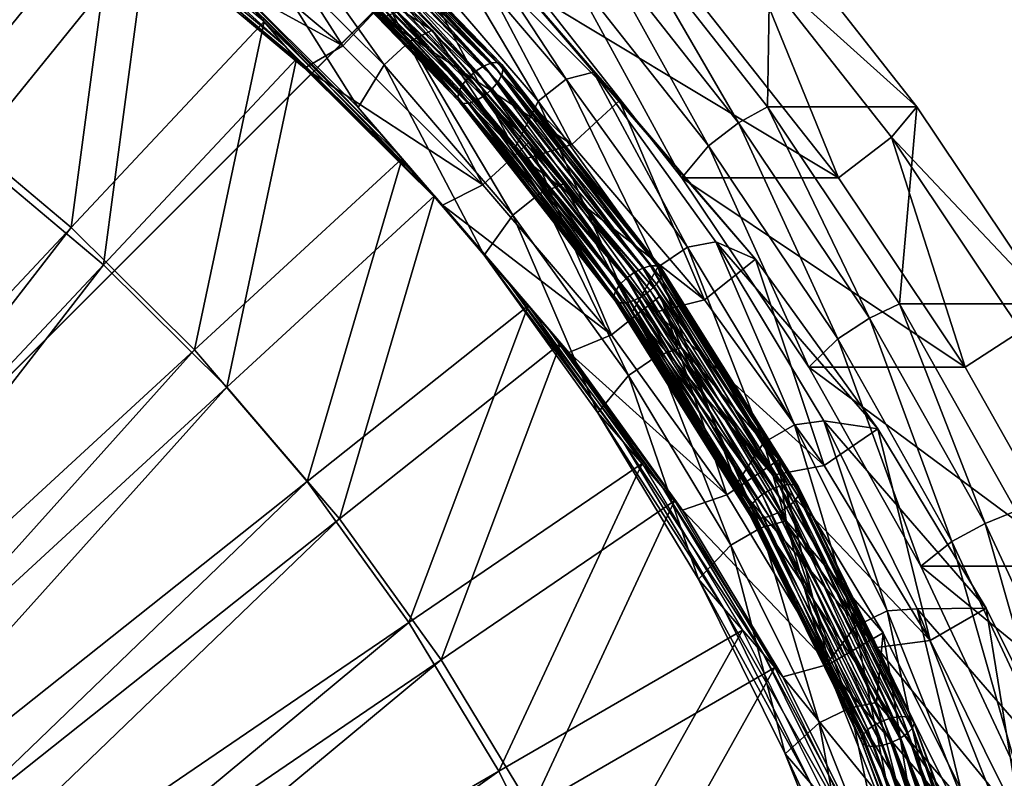
# Model space of a CAD drawing. Extents: x -0.98 to 0.98, y -0.98 to 0.98.
# Drawn here: x 0.31 to 0.51, y 0.23 to 0.38 of the extents above; entities that cross this region are included whole.
import ezdxf

# ---------------------------------------------------------------- set-up
doc = ezdxf.new("R2010")
doc.units = 0
doc.header["$MEASUREMENT"] = 0
doc.layers.get('0').update_dxf_attribs({"linetype": 'CONTINUOUS'})

msp = doc.modelspace()

# ---------------------------------------------------------------- linework, layer by layer
for points in [[(0.80805, 0.80805, 0.29904), (-0.80805, 0.80805, 0.29904), (-0.80805, -0.80805, 0.29904)], [(0.80805, 0.80805, 0.29904), (-0.80805, -0.80805, 0.29904), (0.80805, -0.80805, 0.29904)], [(0.77991, 0.77991, 0.24745), (0.77991, -0.77991, 0.24745), (-0.77991, -0.77991, 0.24745)], [(0.77991, 0.77991, 0.24745), (-0.77991, -0.77991, 0.24745), (-0.77991, 0.77991, 0.24745)], [(0.29947, 0.42662, -0.93837), (0.3308, 0.40439, -0.95156), (0.29588, 0.36117, -0.95503)], [(0.30584, 0.41926, -0.91081), (0.33717, 0.39703, -0.924), (0.30225, 0.35381, -0.92747)], [(0.41153, 0.35255, -0.93147), (0.38338, 0.38046, -0.9175), (0.3556, 0.41256, -1.03765)], [(0.41153, 0.35255, -0.93147), (0.3556, 0.41256, -1.03765), (0.38375, 0.38465, -1.05162)], [(0.35357, 0.40964, -0.9088), (0.34582, 0.40004, -0.90957), (0.37566, 0.37496, -0.92317)], [(0.35357, 0.40964, -0.9088), (0.37566, 0.37496, -0.92317), (0.38411, 0.38397, -0.92272)], [(0.36428, 0.37494, -0.94709), (0.33493, 0.39962, -0.93371), (0.32712, 0.40864, -0.96745)], [(0.36428, 0.37494, -0.94709), (0.32712, 0.40864, -0.96745), (0.35648, 0.38396, -0.98084)], [(0.40356, 0.371, -1.03495), (0.36833, 0.40744, -1.01707), (0.36971, 0.4081, -1.01549)], [(0.40503, 0.37156, -1.03342), (0.36971, 0.4081, -1.01549), (0.37085, 0.40825, -1.0134)], [(0.40356, 0.371, -1.03495), (0.36971, 0.4081, -1.01549), (0.40503, 0.37156, -1.03342)], [(0.40503, 0.37156, -1.03342), (0.37085, 0.40825, -1.0134), (0.40623, 0.37165, -1.03137)], [(0.40623, 0.37165, -1.03137), (0.37085, 0.40825, -1.0134), (0.37162, 0.40787, -1.01106)], [(0.40702, 0.37124, -1.02903), (0.37162, 0.40787, -1.01106), (0.37193, 0.407, -1.00873)], [(0.40623, 0.37165, -1.03137), (0.37162, 0.40787, -1.01106), (0.40702, 0.37124, -1.02903)], [(0.36498, 0.40607, -1.00544), (0.38885, 0.3758, -1.02343), (0.3608, 0.40361, -1.00951)], [(0.38411, 0.38397, -0.92272), (0.39328, 0.37801, -1.01948), (0.36498, 0.40607, -1.00544)], [(0.36498, 0.40607, -1.00544), (0.39328, 0.37801, -1.01948), (0.38885, 0.3758, -1.02343)], [(0.40054, 0.36876, -1.03576), (0.36556, 0.40495, -1.018), (0.36689, 0.40635, -1.01794)], [(0.402, 0.37003, -1.03576), (0.36689, 0.40635, -1.01794), (0.36833, 0.40744, -1.01707)], [(0.40054, 0.36876, -1.03576), (0.36689, 0.40635, -1.01794), (0.402, 0.37003, -1.03576)], [(0.402, 0.37003, -1.03576), (0.36833, 0.40744, -1.01707), (0.40356, 0.371, -1.03495)], [(0.40706, 0.36922, -1.02464), (0.37174, 0.40576, -1.00671), (0.37107, 0.40428, -1.00523)], [(0.40731, 0.3704, -1.02669), (0.37193, 0.407, -1.00873), (0.37174, 0.40576, -1.00671)], [(0.40731, 0.3704, -1.02669), (0.37174, 0.40576, -1.00671), (0.40706, 0.36922, -1.02464)], [(0.40702, 0.37124, -1.02903), (0.37193, 0.407, -1.00873), (0.40731, 0.3704, -1.02669)], [(0.3308, 0.40439, -0.95156), (0.32211, 0.33912, -0.96699), (0.29588, 0.36117, -0.95503)], [(0.3308, 0.40439, -0.95156), (0.36016, 0.37971, -0.96494), (0.32211, 0.33912, -0.96699)], [(0.39936, 0.36735, -1.03495), (0.36449, 0.40342, -1.01725), (0.36556, 0.40495, -1.018)], [(0.39936, 0.36735, -1.03495), (0.36556, 0.40495, -1.018), (0.40054, 0.36876, -1.03576)], [(0.40629, 0.36784, -1.02312), (0.37107, 0.40428, -1.00523), (0.37, 0.40275, -1.00448)], [(0.40706, 0.36922, -1.02464), (0.37107, 0.40428, -1.00523), (0.40629, 0.36784, -1.02312)], [(0.3608, 0.40361, -1.00951), (0.38384, 0.37119, -1.0235), (0.35615, 0.39865, -1.00976)], [(0.3608, 0.40361, -1.00951), (0.38885, 0.3758, -1.02343), (0.38384, 0.37119, -1.0235)], [(0.39835, 0.36479, -1.03138), (0.36364, 0.4007, -1.01376), (0.36383, 0.40195, -1.01578)], [(0.3986, 0.36597, -1.03343), (0.36383, 0.40195, -1.01578), (0.36449, 0.40342, -1.01725)], [(0.39835, 0.36479, -1.03138), (0.36383, 0.40195, -1.01578), (0.3986, 0.36597, -1.03343)], [(0.3986, 0.36597, -1.03343), (0.36449, 0.40342, -1.01725), (0.39936, 0.36735, -1.03495)], [(0.40511, 0.36643, -1.02231), (0.37, 0.40275, -1.00448), (0.36867, 0.40136, -1.00455)], [(0.40629, 0.36784, -1.02312), (0.37, 0.40275, -1.00448), (0.40511, 0.36643, -1.02231)], [(0.33876, 0.39519, -0.91714), (0.37566, 0.37496, -0.92317), (0.34582, 0.40004, -0.90957)], [(0.39863, 0.36394, -1.02904), (0.36394, 0.39983, -1.01143), (0.36364, 0.4007, -1.01376)], [(0.39863, 0.36394, -1.02904), (0.36364, 0.4007, -1.01376), (0.39835, 0.36479, -1.03138)], [(0.4021, 0.36419, -1.02312), (0.36723, 0.40026, -1.00542), (0.36586, 0.3996, -1.007)], [(0.40366, 0.36516, -1.02231), (0.36867, 0.40136, -1.00455), (0.36723, 0.40026, -1.00542)], [(0.40366, 0.36516, -1.02231), (0.36723, 0.40026, -1.00542), (0.4021, 0.36419, -1.02312)], [(0.40511, 0.36643, -1.02231), (0.36867, 0.40136, -1.00455), (0.40366, 0.36516, -1.02231)], [(0.3983, 0.40106, -1.05763), (0.41969, 0.36838, -1.07862), (0.39314, 0.39943, -1.06419)], [(0.43024, 0.36415, -0.91949), (0.42508, 0.36973, -1.0722), (0.3983, 0.40106, -1.05763)], [(0.40096, 0.39318, -0.90496), (0.43024, 0.36415, -0.91949), (0.3983, 0.40106, -1.05763)], [(0.3983, 0.40106, -1.05763), (0.42508, 0.36973, -1.0722), (0.41969, 0.36838, -1.07862)], [(0.36811, 0.37052, -0.93052), (0.33876, 0.39519, -0.91714), (0.33493, 0.39962, -0.93371)], [(0.36811, 0.37052, -0.93052), (0.33493, 0.39962, -0.93371), (0.36428, 0.37494, -0.94709)], [(0.35615, 0.39865, -1.00976), (0.37868, 0.36276, -1.01596), (0.35148, 0.38974, -1.00247)], [(0.35615, 0.39865, -1.00976), (0.38384, 0.37119, -1.0235), (0.37868, 0.36276, -1.01596)], [(0.39943, 0.36354, -1.0267), (0.36472, 0.39945, -1.00908), (0.36394, 0.39983, -1.01143)], [(0.39943, 0.36354, -1.0267), (0.36394, 0.39983, -1.01143), (0.39863, 0.36394, -1.02904)], [(0.40063, 0.36362, -1.02465), (0.36586, 0.3996, -1.007), (0.36472, 0.39945, -1.00908)], [(0.40063, 0.36362, -1.02465), (0.36472, 0.39945, -1.00908), (0.39943, 0.36354, -1.0267)], [(0.4021, 0.36419, -1.02312), (0.36586, 0.3996, -1.007), (0.40063, 0.36362, -1.02465)], [(0.39314, 0.39943, -1.06419), (0.41418, 0.364, -1.07852), (0.38796, 0.39466, -1.06427)], [(0.39314, 0.39943, -1.06419), (0.41969, 0.36838, -1.07862), (0.41418, 0.364, -1.07852)], [(0.43055, 0.39962, -1.16692), (0.45372, 0.35974, -1.17924), (0.4251, 0.3961, -1.17284)], [(0.45999, 0.39962, -1.03512), (0.45943, 0.36293, -1.17337), (0.43055, 0.39962, -1.16692)], [(0.43055, 0.39962, -1.16692), (0.45943, 0.36293, -1.17337), (0.45372, 0.35974, -1.17924)], [(0.45545, 0.39301, -1.02069), (0.48887, 0.36293, -1.04158), (0.45999, 0.39962, -1.03512)], [(0.45999, 0.39962, -1.03512), (0.48887, 0.36293, -1.04158), (0.45943, 0.36293, -1.17337)], [(0.33717, 0.39703, -0.924), (0.32849, 0.33176, -0.93943), (0.30225, 0.35381, -0.92747)], [(0.33717, 0.39703, -0.924), (0.36653, 0.37235, -0.93738), (0.32849, 0.33176, -0.93943)], [(0.4251, 0.3961, -1.17284), (0.44777, 0.3552, -1.17791), (0.41951, 0.3911, -1.1716)], [(0.4251, 0.3961, -1.17284), (0.45372, 0.35974, -1.17924), (0.44777, 0.3552, -1.17791)], [(0.33876, 0.39519, -0.91714), (0.36811, 0.37052, -0.93052), (0.37566, 0.37496, -0.92317)], [(0.38796, 0.39466, -1.06427), (0.4095, 0.35453, -1.06562), (0.38375, 0.38465, -1.05162)], [(0.38796, 0.39466, -1.06427), (0.41418, 0.364, -1.07852), (0.4095, 0.35453, -1.06562)], [(0.40096, 0.39318, -0.90496), (0.39223, 0.38386, -0.90543), (0.42084, 0.35549, -0.91963)], [(0.40096, 0.39318, -0.90496), (0.42084, 0.35549, -0.91963), (0.43024, 0.36415, -0.91949)], [(0.45545, 0.39301, -1.02069), (0.4456, 0.3842, -1.01849), (0.47337, 0.34893, -1.02469)], [(0.45545, 0.39301, -1.02069), (0.47337, 0.34893, -1.02469), (0.48385, 0.35693, -1.02704)], [(0.45545, 0.39301, -1.02069), (0.48385, 0.35693, -1.02704), (0.48887, 0.36293, -1.04158)], [(0.41951, 0.3911, -1.1716), (0.44253, 0.34893, -1.16272), (0.41477, 0.3842, -1.15652)], [(0.41951, 0.3911, -1.1716), (0.44777, 0.3552, -1.17791), (0.44253, 0.34893, -1.16272)], [(0.38368, 0.35698, -0.99433), (0.35648, 0.38396, -0.98084), (0.35148, 0.38974, -1.00247)], [(0.38368, 0.35698, -0.99433), (0.35148, 0.38974, -1.00247), (0.37868, 0.36276, -1.01596)], [(0.43728, 0.32243, -0.94547), (0.41153, 0.35255, -0.93147), (0.38375, 0.38465, -1.05162)], [(0.43728, 0.32243, -0.94547), (0.38375, 0.38465, -1.05162), (0.4095, 0.35453, -1.06562)], [(0.39149, 0.34797, -0.96059), (0.36428, 0.37494, -0.94709), (0.35648, 0.38396, -0.98084)], [(0.39149, 0.34797, -0.96059), (0.35648, 0.38396, -0.98084), (0.38368, 0.35698, -0.99433)], [(0.38411, 0.38397, -0.92272), (0.37566, 0.37496, -0.92317), (0.40332, 0.34754, -0.93689)], [(0.38338, 0.38046, -0.9175), (0.42084, 0.35549, -0.91963), (0.39223, 0.38386, -0.90543)], [(0.38411, 0.38397, -0.92272), (0.4124, 0.35591, -0.93676), (0.39328, 0.37801, -1.01948)], [(0.38411, 0.38397, -0.92272), (0.40332, 0.34754, -0.93689), (0.4124, 0.35591, -0.93676)], [(0.47337, 0.34893, -1.02469), (0.4456, 0.3842, -1.01849), (0.41477, 0.3842, -1.15652)], [(0.47337, 0.34893, -1.02469), (0.41477, 0.3842, -1.15652), (0.44253, 0.34893, -1.16272)], [(0.38338, 0.38046, -0.9175), (0.41153, 0.35255, -0.93147), (0.42084, 0.35549, -0.91963)], [(0.36016, 0.37971, -0.96494), (0.34642, 0.31501, -0.97905), (0.32211, 0.33912, -0.96699)], [(0.36016, 0.37971, -0.96494), (0.38736, 0.35274, -0.97844), (0.34642, 0.31501, -0.97905)], [(0.39328, 0.37801, -1.01948), (0.4145, 0.34579, -1.03738), (0.38885, 0.3758, -1.02343)], [(0.4124, 0.35591, -0.93676), (0.41916, 0.34773, -1.03356), (0.39328, 0.37801, -1.01948)], [(0.39328, 0.37801, -1.01948), (0.41916, 0.34773, -1.03356), (0.4145, 0.34579, -1.03738)], [(0.39532, 0.34354, -0.94402), (0.36811, 0.37052, -0.93052), (0.36428, 0.37494, -0.94709)], [(0.39532, 0.34354, -0.94402), (0.36428, 0.37494, -0.94709), (0.39149, 0.34797, -0.96059)], [(0.36811, 0.37052, -0.93052), (0.40332, 0.34754, -0.93689), (0.37566, 0.37496, -0.92317)], [(0.38885, 0.3758, -1.02343), (0.40918, 0.34155, -1.03728), (0.38384, 0.37119, -1.0235)], [(0.38885, 0.3758, -1.02343), (0.4145, 0.34579, -1.03738), (0.40918, 0.34155, -1.03728)], [(0.36653, 0.37235, -0.93738), (0.3528, 0.30765, -0.95149), (0.32849, 0.33176, -0.93943)], [(0.36653, 0.37235, -0.93738), (0.39373, 0.34537, -0.95088), (0.3528, 0.30765, -0.95149)], [(0.38384, 0.37119, -1.0235), (0.40357, 0.33365, -1.0295), (0.37868, 0.36276, -1.01596)], [(0.38384, 0.37119, -1.0235), (0.40918, 0.34155, -1.03728), (0.40357, 0.33365, -1.0295)], [(0.43314, 0.33025, -1.05359), (0.402, 0.37003, -1.03576), (0.40356, 0.371, -1.03495)], [(0.4348, 0.33109, -1.05283), (0.40356, 0.371, -1.03495), (0.40503, 0.37156, -1.03342)], [(0.43314, 0.33025, -1.05359), (0.40356, 0.371, -1.03495), (0.4348, 0.33109, -1.05283)], [(0.43636, 0.33155, -1.05136), (0.40503, 0.37156, -1.03342), (0.40623, 0.37165, -1.03137)], [(0.4348, 0.33109, -1.05283), (0.40503, 0.37156, -1.03342), (0.43636, 0.33155, -1.05136)], [(0.43636, 0.33155, -1.05136), (0.40623, 0.37165, -1.03137), (0.43762, 0.33156, -1.04933)], [(0.43762, 0.33156, -1.04933), (0.40623, 0.37165, -1.03137), (0.40702, 0.37124, -1.02903)], [(0.43843, 0.33114, -1.04701), (0.40702, 0.37124, -1.02903), (0.40731, 0.3704, -1.02669)], [(0.43762, 0.33156, -1.04933), (0.40702, 0.37124, -1.02903), (0.43843, 0.33114, -1.04701)], [(0.36811, 0.37052, -0.93052), (0.39532, 0.34354, -0.94402), (0.40332, 0.34754, -0.93689)], [(0.43158, 0.32913, -1.05353), (0.40054, 0.36876, -1.03576), (0.402, 0.37003, -1.03576)], [(0.43158, 0.32913, -1.05353), (0.402, 0.37003, -1.03576), (0.43314, 0.33025, -1.05359)], [(0.43839, 0.3292, -1.04257), (0.40706, 0.36922, -1.02464), (0.40629, 0.36784, -1.02312)], [(0.4387, 0.33032, -1.04466), (0.40731, 0.3704, -1.02669), (0.40706, 0.36922, -1.02464)], [(0.4387, 0.33032, -1.04466), (0.40706, 0.36922, -1.02464), (0.43839, 0.3292, -1.04257)], [(0.43843, 0.33114, -1.04701), (0.40731, 0.3704, -1.02669), (0.4387, 0.33032, -1.04466)], [(0.42508, 0.36973, -1.0722), (0.44361, 0.33524, -1.09301), (0.41969, 0.36838, -1.07862)], [(0.45702, 0.33283, -0.93405), (0.44921, 0.3363, -1.08671), (0.42508, 0.36973, -1.0722)], [(0.43024, 0.36415, -0.91949), (0.45702, 0.33283, -0.93405), (0.42508, 0.36973, -1.0722)], [(0.42508, 0.36973, -1.0722), (0.44921, 0.3363, -1.08671), (0.44361, 0.33524, -1.09301)], [(0.42944, 0.32658, -1.05109), (0.3986, 0.36597, -1.03343), (0.39936, 0.36735, -1.03495)], [(0.43029, 0.32785, -1.05266), (0.39936, 0.36735, -1.03495), (0.40054, 0.36876, -1.03576)], [(0.42944, 0.32658, -1.05109), (0.39936, 0.36735, -1.03495), (0.43029, 0.32785, -1.05266)], [(0.43029, 0.32785, -1.05266), (0.40054, 0.36876, -1.03576), (0.43158, 0.32913, -1.05353)], [(0.43754, 0.32793, -1.041), (0.40629, 0.36784, -1.02312), (0.40511, 0.36643, -1.02231)], [(0.43839, 0.3292, -1.04257), (0.40629, 0.36784, -1.02312), (0.43754, 0.32793, -1.041)], [(0.41969, 0.36838, -1.07862), (0.43779, 0.33128, -1.09272), (0.41418, 0.364, -1.07852)], [(0.41969, 0.36838, -1.07862), (0.44361, 0.33524, -1.09301), (0.43779, 0.33128, -1.09272)], [(0.42914, 0.32547, -1.049), (0.39835, 0.36479, -1.03138), (0.3986, 0.36597, -1.03343)], [(0.42914, 0.32547, -1.049), (0.3986, 0.36597, -1.03343), (0.42944, 0.32658, -1.05109)], [(0.43469, 0.32553, -1.04007), (0.40366, 0.36516, -1.02231), (0.4021, 0.36419, -1.02312)], [(0.43626, 0.32666, -1.04013), (0.40511, 0.36643, -1.02231), (0.40366, 0.36516, -1.02231)], [(0.43626, 0.32666, -1.04013), (0.40366, 0.36516, -1.02231), (0.43469, 0.32553, -1.04007)], [(0.43754, 0.32793, -1.041), (0.40511, 0.36643, -1.02231), (0.43626, 0.32666, -1.04013)], [(0.4294, 0.32465, -1.04665), (0.39863, 0.36394, -1.02904), (0.39835, 0.36479, -1.03138)], [(0.4294, 0.32465, -1.04665), (0.39835, 0.36479, -1.03138), (0.42914, 0.32547, -1.049)], [(0.43022, 0.32422, -1.04433), (0.39943, 0.36354, -1.0267), (0.39863, 0.36394, -1.02904)], [(0.43022, 0.32422, -1.04433), (0.39863, 0.36394, -1.02904), (0.4294, 0.32465, -1.04665)], [(0.43148, 0.32423, -1.0423), (0.40063, 0.36362, -1.02465), (0.39943, 0.36354, -1.0267)], [(0.43148, 0.32423, -1.0423), (0.39943, 0.36354, -1.0267), (0.43022, 0.32422, -1.04433)], [(0.43303, 0.32469, -1.04083), (0.4021, 0.36419, -1.02312), (0.40063, 0.36362, -1.02465)], [(0.43303, 0.32469, -1.04083), (0.40063, 0.36362, -1.02465), (0.43148, 0.32423, -1.0423)], [(0.43469, 0.32553, -1.04007), (0.4021, 0.36419, -1.02312), (0.43303, 0.32469, -1.04083)], [(0.41418, 0.364, -1.07852), (0.4327, 0.32238, -1.07957), (0.4095, 0.35453, -1.06562)], [(0.41418, 0.364, -1.07852), (0.43779, 0.33128, -1.09272), (0.4327, 0.32238, -1.07957)], [(0.43024, 0.36415, -0.91949), (0.42084, 0.35549, -0.91963), (0.44701, 0.32487, -0.93386)], [(0.43024, 0.36415, -0.91949), (0.44701, 0.32487, -0.93386), (0.45702, 0.33283, -0.93405)], [(0.29588, 0.36117, -0.95503), (0.32211, 0.33912, -0.96699), (0.18333, 0.19104, -0.97446)], [(0.40857, 0.32787, -1.00786), (0.38368, 0.35698, -0.99433), (0.37868, 0.36276, -1.01596)], [(0.40857, 0.32787, -1.00786), (0.37868, 0.36276, -1.01596), (0.40357, 0.33365, -1.0295)], [(0.45943, 0.36293, -1.17337), (0.47951, 0.32121, -1.185), (0.45372, 0.35974, -1.17924)], [(0.48887, 0.36293, -1.04158), (0.48545, 0.32406, -1.17918), (0.45943, 0.36293, -1.17337)], [(0.45943, 0.36293, -1.17337), (0.48545, 0.32406, -1.17918), (0.47951, 0.32121, -1.185)], [(0.48385, 0.35693, -1.02704), (0.51489, 0.32406, -1.04739), (0.48887, 0.36293, -1.04158)], [(0.48887, 0.36293, -1.04158), (0.51489, 0.32406, -1.04739), (0.48545, 0.32406, -1.17918)], [(0.45372, 0.35974, -1.17924), (0.47324, 0.31716, -1.1836), (0.44777, 0.3552, -1.17791)], [(0.45372, 0.35974, -1.17924), (0.47951, 0.32121, -1.185), (0.47324, 0.31716, -1.1836)], [(0.41637, 0.31886, -0.97412), (0.39149, 0.34797, -0.96059), (0.38368, 0.35698, -0.99433)], [(0.41637, 0.31886, -0.97412), (0.38368, 0.35698, -0.99433), (0.40857, 0.32787, -1.00786)], [(0.4124, 0.35591, -0.93676), (0.40332, 0.34754, -0.93689), (0.42862, 0.31794, -0.95065)], [(0.41153, 0.35255, -0.93147), (0.44701, 0.32487, -0.93386), (0.42084, 0.35549, -0.91963)], [(0.4124, 0.35591, -0.93676), (0.43829, 0.32563, -0.95083), (0.41916, 0.34773, -1.03356)], [(0.4124, 0.35591, -0.93676), (0.42862, 0.31794, -0.95065), (0.43829, 0.32563, -0.95083)], [(0.48385, 0.35693, -1.02704), (0.47337, 0.34893, -1.02469), (0.49838, 0.31156, -1.03028)], [(0.48385, 0.35693, -1.02704), (0.49838, 0.31156, -1.03028), (0.50944, 0.3187, -1.03275)], [(0.48385, 0.35693, -1.02704), (0.50944, 0.3187, -1.03275), (0.51489, 0.32406, -1.04739)], [(0.30225, 0.35381, -0.92747), (0.32849, 0.33176, -0.93943), (0.1897, 0.18368, -0.9469)], [(0.46048, 0.29028, -0.95942), (0.43728, 0.32243, -0.94547), (0.4095, 0.35453, -1.06562)], [(0.46048, 0.29028, -0.95942), (0.4095, 0.35453, -1.06562), (0.4327, 0.32238, -1.07957)], [(0.44777, 0.3552, -1.17791), (0.46754, 0.31156, -1.16831), (0.44253, 0.34893, -1.16272)], [(0.44777, 0.3552, -1.17791), (0.47324, 0.31716, -1.1836), (0.46754, 0.31156, -1.16831)], [(0.38736, 0.35274, -0.97844), (0.36867, 0.289, -0.99114), (0.34642, 0.31501, -0.97905)], [(0.38736, 0.35274, -0.97844), (0.41225, 0.32363, -0.99197), (0.36867, 0.289, -0.99114)], [(0.41153, 0.35255, -0.93147), (0.43728, 0.32243, -0.94547), (0.44701, 0.32487, -0.93386)], [(0.42021, 0.31443, -0.95755), (0.39532, 0.34354, -0.94402), (0.39149, 0.34797, -0.96059)], [(0.42021, 0.31443, -0.95755), (0.39149, 0.34797, -0.96059), (0.41637, 0.31886, -0.97412)], [(0.39532, 0.34354, -0.94402), (0.42862, 0.31794, -0.95065), (0.40332, 0.34754, -0.93689)], [(0.41916, 0.34773, -1.03356), (0.43762, 0.31376, -1.05128), (0.4145, 0.34579, -1.03738)], [(0.43829, 0.32563, -0.95083), (0.44248, 0.31542, -1.04758), (0.41916, 0.34773, -1.03356)], [(0.41916, 0.34773, -1.03356), (0.44248, 0.31542, -1.04758), (0.43762, 0.31376, -1.05128)], [(0.49838, 0.31156, -1.03028), (0.47337, 0.34893, -1.02469), (0.44253, 0.34893, -1.16272)], [(0.49838, 0.31156, -1.03028), (0.44253, 0.34893, -1.16272), (0.46754, 0.31156, -1.16831)], [(0.4145, 0.34579, -1.03738), (0.432, 0.30993, -1.051), (0.40918, 0.34155, -1.03728)], [(0.4145, 0.34579, -1.03738), (0.43762, 0.31376, -1.05128), (0.432, 0.30993, -1.051)], [(0.39373, 0.34537, -0.95088), (0.37504, 0.28163, -0.96358), (0.3528, 0.30765, -0.95149)], [(0.39373, 0.34537, -0.95088), (0.41862, 0.31626, -0.96441), (0.37504, 0.28163, -0.96358)], [(0.39532, 0.34354, -0.94402), (0.42021, 0.31443, -0.95755), (0.42862, 0.31794, -0.95065)], [(0.40918, 0.34155, -1.03728), (0.42599, 0.30258, -1.04298), (0.40357, 0.33365, -1.0295)], [(0.40918, 0.34155, -1.03728), (0.432, 0.30993, -1.051), (0.42599, 0.30258, -1.04298)], [(0.32211, 0.33912, -0.96699), (0.19709, 0.17739, -0.98129), (0.18333, 0.19104, -0.97446)], [(0.32211, 0.33912, -0.96699), (0.34642, 0.31501, -0.97905), (0.19709, 0.17739, -0.98129)], [(0.44921, 0.3363, -1.08671), (0.46475, 0.30021, -1.10726), (0.44361, 0.33524, -1.09301)], [(0.45702, 0.33283, -0.93405), (0.48115, 0.29939, -0.94856), (0.44921, 0.3363, -1.08671)], [(0.48115, 0.29939, -0.94856), (0.47054, 0.30095, -1.10108), (0.44921, 0.3363, -1.08671)], [(0.44921, 0.3363, -1.08671), (0.47054, 0.30095, -1.10108), (0.46475, 0.30021, -1.10726)], [(0.44361, 0.33524, -1.09301), (0.45867, 0.29668, -1.10679), (0.43779, 0.33128, -1.09272)], [(0.44361, 0.33524, -1.09301), (0.46475, 0.30021, -1.10726), (0.45867, 0.29668, -1.10679)], [(0.43099, 0.2968, -1.02135), (0.40857, 0.32787, -1.00786), (0.40357, 0.33365, -1.0295)], [(0.43099, 0.2968, -1.02135), (0.40357, 0.33365, -1.0295), (0.42599, 0.30258, -1.04298)], [(0.45702, 0.33283, -0.93405), (0.44701, 0.32487, -0.93386), (0.4706, 0.29219, -0.94804)], [(0.45702, 0.33283, -0.93405), (0.4706, 0.29219, -0.94804), (0.48115, 0.29939, -0.94856)], [(0.32849, 0.33176, -0.93943), (0.20347, 0.17003, -0.95373), (0.1897, 0.18368, -0.9469)], [(0.32849, 0.33176, -0.93943), (0.3528, 0.30765, -0.95149), (0.20347, 0.17003, -0.95373)], [(0.45836, 0.28644, -1.07112), (0.43158, 0.32913, -1.05353), (0.43314, 0.33025, -1.05359)], [(0.43779, 0.33128, -1.09272), (0.4532, 0.2884, -1.09339), (0.4327, 0.32238, -1.07957)], [(0.46002, 0.28741, -1.07125), (0.43314, 0.33025, -1.05359), (0.4348, 0.33109, -1.05283)], [(0.45836, 0.28644, -1.07112), (0.43314, 0.33025, -1.05359), (0.46002, 0.28741, -1.07125)], [(0.46177, 0.28811, -1.07055), (0.4348, 0.33109, -1.05283), (0.43636, 0.33155, -1.05136)], [(0.46002, 0.28741, -1.07125), (0.4348, 0.33109, -1.05283), (0.46177, 0.28811, -1.07055)], [(0.4634, 0.28845, -1.06912), (0.43636, 0.33155, -1.05136), (0.43762, 0.33156, -1.04933)], [(0.46177, 0.28811, -1.07055), (0.43636, 0.33155, -1.05136), (0.4634, 0.28845, -1.06912)], [(0.4634, 0.28845, -1.06912), (0.43762, 0.33156, -1.04933), (0.4647, 0.28839, -1.06713)], [(0.4647, 0.28839, -1.06713), (0.43762, 0.33156, -1.04933), (0.43843, 0.33114, -1.04701)], [(0.43779, 0.33128, -1.09272), (0.45867, 0.29668, -1.10679), (0.4532, 0.2884, -1.09339)], [(0.46578, 0.28714, -1.06246), (0.4387, 0.33032, -1.04466), (0.43839, 0.3292, -1.04257)], [(0.46553, 0.28794, -1.06482), (0.43843, 0.33114, -1.04701), (0.4387, 0.33032, -1.04466)], [(0.4647, 0.28839, -1.06713), (0.43843, 0.33114, -1.04701), (0.46553, 0.28794, -1.06482)], [(0.46553, 0.28794, -1.06482), (0.4387, 0.33032, -1.04466), (0.46578, 0.28714, -1.06246)], [(0.45698, 0.2853, -1.0702), (0.43029, 0.32785, -1.05266), (0.43158, 0.32913, -1.05353)], [(0.45698, 0.2853, -1.0702), (0.43158, 0.32913, -1.05353), (0.45836, 0.28644, -1.07112)], [(0.46543, 0.28611, -1.06034), (0.43839, 0.3292, -1.04257), (0.43754, 0.32793, -1.041)], [(0.46578, 0.28714, -1.06246), (0.43839, 0.3292, -1.04257), (0.46543, 0.28611, -1.06034)], [(0.4388, 0.28779, -0.9876), (0.41637, 0.31886, -0.97412), (0.40857, 0.32787, -1.00786)], [(0.4388, 0.28779, -0.9876), (0.40857, 0.32787, -1.00786), (0.43099, 0.2968, -1.02135)], [(0.45571, 0.28311, -1.06646), (0.42914, 0.32547, -1.049), (0.42944, 0.32658, -1.05109)], [(0.45606, 0.28415, -1.06858), (0.42944, 0.32658, -1.05109), (0.43029, 0.32785, -1.05266)], [(0.45571, 0.28311, -1.06646), (0.42944, 0.32658, -1.05109), (0.45606, 0.28415, -1.06858)], [(0.45606, 0.28415, -1.06858), (0.43029, 0.32785, -1.05266), (0.45698, 0.2853, -1.0702)], [(0.46313, 0.28382, -1.05779), (0.43626, 0.32666, -1.04013), (0.43469, 0.32553, -1.04007)], [(0.46451, 0.28495, -1.05872), (0.43754, 0.32793, -1.041), (0.43626, 0.32666, -1.04013)], [(0.46451, 0.28495, -1.05872), (0.43626, 0.32666, -1.04013), (0.46313, 0.28382, -1.05779)], [(0.46543, 0.28611, -1.06034), (0.43754, 0.32793, -1.041), (0.46451, 0.28495, -1.05872)], [(0.43829, 0.32563, -0.95083), (0.42862, 0.31794, -0.95065), (0.45141, 0.28636, -0.96436)], [(0.45596, 0.28232, -1.0641), (0.4294, 0.32465, -1.04665), (0.42914, 0.32547, -1.049)], [(0.45596, 0.28232, -1.0641), (0.42914, 0.32547, -1.049), (0.45571, 0.28311, -1.06646)], [(0.45679, 0.28186, -1.06179), (0.43022, 0.32422, -1.04433), (0.4294, 0.32465, -1.04665)], [(0.45679, 0.28186, -1.06179), (0.4294, 0.32465, -1.04665), (0.45596, 0.28232, -1.0641)], [(0.45809, 0.2818, -1.0598), (0.43148, 0.32423, -1.0423), (0.43022, 0.32422, -1.04433)], [(0.45809, 0.2818, -1.0598), (0.43022, 0.32422, -1.04433), (0.45679, 0.28186, -1.06179)], [(0.45972, 0.28214, -1.05836), (0.43303, 0.32469, -1.04083), (0.43148, 0.32423, -1.0423)], [(0.45972, 0.28214, -1.05836), (0.43148, 0.32423, -1.0423), (0.45809, 0.2818, -1.0598)], [(0.46147, 0.28284, -1.05767), (0.43469, 0.32553, -1.04007), (0.43303, 0.32469, -1.04083)], [(0.46147, 0.28284, -1.05767), (0.43303, 0.32469, -1.04083), (0.45972, 0.28214, -1.05836)], [(0.46313, 0.28382, -1.05779), (0.43469, 0.32553, -1.04007), (0.46147, 0.28284, -1.05767)], [(0.43728, 0.32243, -0.94547), (0.4706, 0.29219, -0.94804), (0.44701, 0.32487, -0.93386)], [(0.43829, 0.32563, -0.95083), (0.46161, 0.29332, -0.96486), (0.44248, 0.31542, -1.04758)], [(0.43829, 0.32563, -0.95083), (0.45141, 0.28636, -0.96436), (0.46161, 0.29332, -0.96486)], [(0.41225, 0.32363, -0.99197), (0.3887, 0.26123, -1.00319), (0.36867, 0.289, -0.99114)], [(0.41225, 0.32363, -0.99197), (0.43467, 0.29256, -1.00545), (0.3887, 0.26123, -1.00319)], [(0.48099, 0.2563, -0.97324), (0.46048, 0.29028, -0.95942), (0.4327, 0.32238, -1.07957)], [(0.48099, 0.2563, -0.97324), (0.4327, 0.32238, -1.07957), (0.4532, 0.2884, -1.09339)], [(0.43728, 0.32243, -0.94547), (0.46048, 0.29028, -0.95942), (0.4706, 0.29219, -0.94804)], [(0.48545, 0.32406, -1.17918), (0.5023, 0.28075, -1.19009), (0.47951, 0.32121, -1.185)], [(0.51489, 0.32406, -1.04739), (0.50845, 0.28325, -1.18432), (0.48545, 0.32406, -1.17918)], [(0.48545, 0.32406, -1.17918), (0.50845, 0.28325, -1.18432), (0.5023, 0.28075, -1.19009)], [(0.47951, 0.32121, -1.185), (0.49575, 0.27721, -1.18863), (0.47324, 0.31716, -1.1836)], [(0.47951, 0.32121, -1.185), (0.5023, 0.28075, -1.19009), (0.49575, 0.27721, -1.18863)], [(0.44263, 0.28336, -0.97104), (0.42021, 0.31443, -0.95755), (0.41637, 0.31886, -0.97412)], [(0.44263, 0.28336, -0.97104), (0.41637, 0.31886, -0.97412), (0.4388, 0.28779, -0.9876)], [(0.50944, 0.3187, -1.03275), (0.49838, 0.31156, -1.03028), (0.52049, 0.27231, -1.03522)], [(0.42021, 0.31443, -0.95755), (0.45141, 0.28636, -0.96436), (0.42862, 0.31794, -0.95065)], [(0.47324, 0.31716, -1.1836), (0.48966, 0.27231, -1.17325), (0.46754, 0.31156, -1.16831)], [(0.47324, 0.31716, -1.1836), (0.49575, 0.27721, -1.18863), (0.48966, 0.27231, -1.17325)], [(0.34642, 0.31501, -0.97905), (0.20968, 0.16266, -0.98813), (0.19709, 0.17739, -0.98129)], [(0.34642, 0.31501, -0.97905), (0.36867, 0.289, -0.99114), (0.20968, 0.16266, -0.98813)], [(0.41862, 0.31626, -0.96441), (0.39508, 0.25387, -0.97563), (0.37504, 0.28163, -0.96358)], [(0.41862, 0.31626, -0.96441), (0.44104, 0.28519, -0.97789), (0.39508, 0.25387, -0.97563)], [(0.44248, 0.31542, -1.04758), (0.45806, 0.2799, -1.06505), (0.43762, 0.31376, -1.05128)], [(0.46161, 0.29332, -0.96486), (0.4631, 0.28126, -1.06148), (0.44248, 0.31542, -1.04758)], [(0.44248, 0.31542, -1.04758), (0.4631, 0.28126, -1.06148), (0.45806, 0.2799, -1.06505)], [(0.42021, 0.31443, -0.95755), (0.44263, 0.28336, -0.97104), (0.45141, 0.28636, -0.96436)], [(0.43762, 0.31376, -1.05128), (0.45218, 0.27649, -1.0646), (0.432, 0.30993, -1.051)], [(0.43762, 0.31376, -1.05128), (0.45806, 0.2799, -1.06505), (0.45218, 0.27649, -1.0646)], [(0.52049, 0.27231, -1.03522), (0.49838, 0.31156, -1.03028), (0.46754, 0.31156, -1.16831)], [(0.52049, 0.27231, -1.03522), (0.46754, 0.31156, -1.16831), (0.48966, 0.27231, -1.17325)], [(0.432, 0.30993, -1.051), (0.44581, 0.26974, -1.05634), (0.42599, 0.30258, -1.04298)], [(0.432, 0.30993, -1.051), (0.45218, 0.27649, -1.0646), (0.44581, 0.26974, -1.05634)], [(0.3528, 0.30765, -0.95149), (0.21606, 0.1553, -0.96057), (0.20347, 0.17003, -0.95373)], [(0.3528, 0.30765, -0.95149), (0.37504, 0.28163, -0.96358), (0.21606, 0.1553, -0.96057)], [(0.45081, 0.26396, -1.03471), (0.43099, 0.2968, -1.02135), (0.42599, 0.30258, -1.04298)], [(0.45081, 0.26396, -1.03471), (0.42599, 0.30258, -1.04298), (0.44581, 0.26974, -1.05634)], [(0.47054, 0.30095, -1.10108), (0.48299, 0.26349, -1.12128), (0.46475, 0.30021, -1.10726)], [(0.50248, 0.26404, -0.96294), (0.48894, 0.26391, -1.11524), (0.47054, 0.30095, -1.10108)], [(0.48115, 0.29939, -0.94856), (0.50248, 0.26404, -0.96294), (0.47054, 0.30095, -1.10108)], [(0.47054, 0.30095, -1.10108), (0.48894, 0.26391, -1.11524), (0.48299, 0.26349, -1.12128)], [(0.46475, 0.30021, -1.10726), (0.47668, 0.26043, -1.12064), (0.45867, 0.29668, -1.10679)], [(0.46475, 0.30021, -1.10726), (0.48299, 0.26349, -1.12128), (0.47668, 0.26043, -1.12064)], [(0.48115, 0.29939, -0.94856), (0.4706, 0.29219, -0.94804), (0.49144, 0.25765, -0.96209)], [(0.48115, 0.29939, -0.94856), (0.49144, 0.25765, -0.96209), (0.50248, 0.26404, -0.96294)], [(0.45862, 0.25495, -1.00096), (0.4388, 0.28779, -0.9876), (0.43099, 0.2968, -1.02135)], [(0.45862, 0.25495, -1.00096), (0.43099, 0.2968, -1.02135), (0.45081, 0.26396, -1.03471)], [(0.45867, 0.29668, -1.10679), (0.4709, 0.25279, -1.10699), (0.4532, 0.2884, -1.09339)], [(0.45867, 0.29668, -1.10679), (0.47668, 0.26043, -1.12064), (0.4709, 0.25279, -1.10699)], [(0.46161, 0.29332, -0.96486), (0.45141, 0.28636, -0.96436), (0.47156, 0.25298, -0.97793)], [(0.46161, 0.29332, -0.96486), (0.48223, 0.25916, -0.97875), (0.4631, 0.28126, -1.06148)], [(0.46161, 0.29332, -0.96486), (0.47156, 0.25298, -0.97793), (0.48223, 0.25916, -0.97875)], [(0.43467, 0.29256, -1.00545), (0.40642, 0.23188, -1.01513), (0.3887, 0.26123, -1.00319)], [(0.43467, 0.29256, -1.00545), (0.45449, 0.25972, -1.01881), (0.40642, 0.23188, -1.01513)], [(0.46048, 0.29028, -0.95942), (0.49144, 0.25765, -0.96209), (0.4706, 0.29219, -0.94804)], [(0.46048, 0.29028, -0.95942), (0.48099, 0.2563, -0.97324), (0.49144, 0.25765, -0.96209)], [(0.36867, 0.289, -0.99114), (0.22103, 0.14694, -0.99495), (0.20968, 0.16266, -0.98813)], [(0.36867, 0.289, -0.99114), (0.3887, 0.26123, -1.00319), (0.22103, 0.14694, -0.99495)], [(0.46245, 0.25052, -0.98439), (0.44263, 0.28336, -0.97104), (0.4388, 0.28779, -0.9876)], [(0.46245, 0.25052, -0.98439), (0.4388, 0.28779, -0.9876), (0.45862, 0.25495, -1.00096)], [(0.49868, 0.22069, -0.98685), (0.48099, 0.2563, -0.97324), (0.4532, 0.2884, -1.09339)], [(0.49868, 0.22069, -0.98685), (0.4532, 0.2884, -1.09339), (0.4709, 0.25279, -1.10699)], [(0.48063, 0.2411, -1.08839), (0.45836, 0.28644, -1.07112), (0.46002, 0.28741, -1.07125)], [(0.48237, 0.24192, -1.08857), (0.46002, 0.28741, -1.07125), (0.46177, 0.28811, -1.07055)], [(0.48063, 0.2411, -1.08839), (0.46002, 0.28741, -1.07125), (0.48237, 0.24192, -1.08857)], [(0.4842, 0.24247, -1.08793), (0.46177, 0.28811, -1.07055), (0.4634, 0.28845, -1.06912)], [(0.48237, 0.24192, -1.08857), (0.46177, 0.28811, -1.07055), (0.4842, 0.24247, -1.08793)], [(0.4842, 0.24247, -1.08793), (0.4634, 0.28845, -1.06912), (0.48588, 0.24268, -1.08655)], [(0.48588, 0.24268, -1.08655), (0.4634, 0.28845, -1.06912), (0.4647, 0.28839, -1.06713)], [(0.48588, 0.24268, -1.08655), (0.4647, 0.28839, -1.06713), (0.48723, 0.24254, -1.08459)], [(0.48723, 0.24254, -1.08459), (0.4647, 0.28839, -1.06713), (0.46553, 0.28794, -1.06482)], [(0.48807, 0.24206, -1.08228), (0.46553, 0.28794, -1.06482), (0.46578, 0.28714, -1.06246)], [(0.48723, 0.24254, -1.08459), (0.46553, 0.28794, -1.06482), (0.48807, 0.24206, -1.08228)], [(0.44263, 0.28336, -0.97104), (0.47156, 0.25298, -0.97793), (0.45141, 0.28636, -0.96436)], [(0.47918, 0.24012, -1.0874), (0.45698, 0.2853, -1.0702), (0.45836, 0.28644, -1.07112)], [(0.47918, 0.24012, -1.0874), (0.45836, 0.28644, -1.07112), (0.48063, 0.2411, -1.08839)], [(0.48791, 0.24034, -1.07777), (0.46543, 0.28611, -1.06034), (0.46451, 0.28495, -1.05872)], [(0.48831, 0.24129, -1.07992), (0.46578, 0.28714, -1.06246), (0.46543, 0.28611, -1.06034)], [(0.48831, 0.24129, -1.07992), (0.46543, 0.28611, -1.06034), (0.48791, 0.24034, -1.07777)], [(0.48807, 0.24206, -1.08228), (0.46578, 0.28714, -1.06246), (0.48831, 0.24129, -1.07992)], [(0.44104, 0.28519, -0.97789), (0.41279, 0.22452, -0.98757), (0.39508, 0.25387, -0.97563)], [(0.44104, 0.28519, -0.97789), (0.46086, 0.25235, -0.99125), (0.41279, 0.22452, -0.98757)], [(0.47781, 0.23813, -1.08359), (0.45571, 0.28311, -1.06646), (0.45606, 0.28415, -1.06858)], [(0.4782, 0.23909, -1.08574), (0.45606, 0.28415, -1.06858), (0.45698, 0.2853, -1.0702)], [(0.47781, 0.23813, -1.08359), (0.45606, 0.28415, -1.06858), (0.4782, 0.23909, -1.08574)], [(0.4782, 0.23909, -1.08574), (0.45698, 0.2853, -1.0702), (0.47918, 0.24012, -1.0874)], [(0.48548, 0.23832, -1.07512), (0.46313, 0.28382, -1.05779), (0.46147, 0.28284, -1.05767)], [(0.48693, 0.2393, -1.0761), (0.46451, 0.28495, -1.05872), (0.46313, 0.28382, -1.05779)], [(0.48693, 0.2393, -1.0761), (0.46313, 0.28382, -1.05779), (0.48548, 0.23832, -1.07512)], [(0.48791, 0.24034, -1.07777), (0.46451, 0.28495, -1.05872), (0.48693, 0.2393, -1.0761)], [(0.37504, 0.28163, -0.96358), (0.2274, 0.13958, -0.9674), (0.21606, 0.1553, -0.96057)], [(0.37504, 0.28163, -0.96358), (0.39508, 0.25387, -0.97563), (0.2274, 0.13958, -0.9674)], [(0.44263, 0.28336, -0.97104), (0.46245, 0.25052, -0.98439), (0.47156, 0.25298, -0.97793)], [(0.47805, 0.23737, -1.08122), (0.45596, 0.28232, -1.0641), (0.45571, 0.28311, -1.06646)], [(0.47805, 0.23737, -1.08122), (0.45571, 0.28311, -1.06646), (0.47781, 0.23813, -1.08359)], [(0.47889, 0.23688, -1.07891), (0.45679, 0.28186, -1.06179), (0.45596, 0.28232, -1.0641)], [(0.47889, 0.23688, -1.07891), (0.45596, 0.28232, -1.0641), (0.47805, 0.23737, -1.08122)], [(0.48023, 0.23674, -1.07695), (0.45809, 0.2818, -1.0598), (0.45679, 0.28186, -1.06179)], [(0.48023, 0.23674, -1.07695), (0.45679, 0.28186, -1.06179), (0.47889, 0.23688, -1.07891)], [(0.48192, 0.23696, -1.07557), (0.45972, 0.28214, -1.05836), (0.45809, 0.2818, -1.0598)], [(0.48192, 0.23696, -1.07557), (0.45809, 0.2818, -1.0598), (0.48023, 0.23674, -1.07695)], [(0.48374, 0.23751, -1.07493), (0.46147, 0.28284, -1.05767), (0.45972, 0.28214, -1.05836)], [(0.48374, 0.23751, -1.07493), (0.45972, 0.28214, -1.05836), (0.48192, 0.23696, -1.07557)], [(0.48548, 0.23832, -1.07512), (0.46147, 0.28284, -1.05767), (0.48374, 0.23751, -1.07493)], [(0.50845, 0.28325, -1.18432), (0.52197, 0.2386, -1.19449), (0.5023, 0.28075, -1.19009)], [(0.45806, 0.2799, -1.06505), (0.46958, 0.24146, -1.07799), (0.45218, 0.27649, -1.0646)], [(0.4631, 0.28126, -1.06148), (0.47569, 0.24442, -1.07861), (0.45806, 0.2799, -1.06505)], [(0.45806, 0.2799, -1.06505), (0.47569, 0.24442, -1.07861), (0.46958, 0.24146, -1.07799)], [(0.48223, 0.25916, -0.97875), (0.48089, 0.24546, -1.07515), (0.4631, 0.28126, -1.06148)], [(0.4631, 0.28126, -1.06148), (0.48089, 0.24546, -1.07515), (0.47569, 0.24442, -1.07861)], [(0.5023, 0.28075, -1.19009), (0.51517, 0.23559, -1.19296), (0.49575, 0.27721, -1.18863)], [(0.5023, 0.28075, -1.19009), (0.52197, 0.2386, -1.19449), (0.51517, 0.23559, -1.19296)], [(0.45218, 0.27649, -1.0646), (0.46291, 0.23533, -1.06949), (0.44581, 0.26974, -1.05634)], [(0.45218, 0.27649, -1.0646), (0.46958, 0.24146, -1.07799), (0.46291, 0.23533, -1.06949)], [(0.49575, 0.27721, -1.18863), (0.50873, 0.23143, -1.17751), (0.48966, 0.27231, -1.17325)], [(0.49575, 0.27721, -1.18863), (0.51517, 0.23559, -1.19296), (0.50873, 0.23143, -1.17751)], [(0.53957, 0.23143, -1.03948), (0.52049, 0.27231, -1.03522), (0.48966, 0.27231, -1.17325)], [(0.53957, 0.23143, -1.03948), (0.48966, 0.27231, -1.17325), (0.50873, 0.23143, -1.17751)], [(0.46791, 0.22955, -1.04786), (0.45081, 0.26396, -1.03471), (0.44581, 0.26974, -1.05634)], [(0.46791, 0.22955, -1.04786), (0.44581, 0.26974, -1.05634), (0.46291, 0.23533, -1.06949)], [(0.50248, 0.26404, -0.96294), (0.52089, 0.22701, -0.97709), (0.48894, 0.26391, -1.11524)], [(0.50248, 0.26404, -0.96294), (0.49144, 0.25765, -0.96209), (0.50943, 0.22145, -0.97592)], [(0.50248, 0.26404, -0.96294), (0.50943, 0.22145, -0.97592), (0.52089, 0.22701, -0.97709)], [(0.47572, 0.22053, -1.01411), (0.45862, 0.25495, -1.00096), (0.45081, 0.26396, -1.03471)], [(0.47572, 0.22053, -1.01411), (0.45081, 0.26396, -1.03471), (0.46791, 0.22955, -1.04786)], [(0.48299, 0.26349, -1.12128), (0.49172, 0.22274, -1.13419), (0.47668, 0.26043, -1.12064)], [(0.48894, 0.26391, -1.11524), (0.49822, 0.22532, -1.135), (0.48299, 0.26349, -1.12128)], [(0.48299, 0.26349, -1.12128), (0.49822, 0.22532, -1.135), (0.49172, 0.22274, -1.13419)], [(0.52089, 0.22701, -0.97709), (0.50431, 0.2254, -1.12908), (0.48894, 0.26391, -1.11524)], [(0.48894, 0.26391, -1.11524), (0.50431, 0.2254, -1.12908), (0.49822, 0.22532, -1.135)], [(0.3887, 0.26123, -1.00319), (0.23106, 0.13033, -1.00171), (0.22103, 0.14694, -0.99495)], [(0.3887, 0.26123, -1.00319), (0.40642, 0.23188, -1.01513), (0.23106, 0.13033, -1.00171)], [(0.47668, 0.26043, -1.12064), (0.48567, 0.21577, -1.1203), (0.4709, 0.25279, -1.10699)], [(0.47668, 0.26043, -1.12064), (0.49172, 0.22274, -1.13419), (0.48567, 0.21577, -1.1203)], [(0.45449, 0.25972, -1.01881), (0.4217, 0.20112, -1.02688), (0.40642, 0.23188, -1.01513)], [(0.45449, 0.25972, -1.01881), (0.47159, 0.2253, -1.03196), (0.4217, 0.20112, -1.02688)], [(0.48223, 0.25916, -0.97875), (0.47156, 0.25298, -0.97793), (0.48894, 0.21799, -0.9913)], [(0.48223, 0.25916, -0.97875), (0.50001, 0.22336, -0.99243), (0.48089, 0.24546, -1.07515)], [(0.48223, 0.25916, -0.97875), (0.48894, 0.21799, -0.9913), (0.50001, 0.22336, -0.99243)], [(0.48099, 0.2563, -0.97324), (0.50943, 0.22145, -0.97592), (0.49144, 0.25765, -0.96209)], [(0.48099, 0.2563, -0.97324), (0.49868, 0.22069, -0.98685), (0.50943, 0.22145, -0.97592)], [(0.47955, 0.2161, -0.99754), (0.46245, 0.25052, -0.98439), (0.45862, 0.25495, -1.00096)], [(0.47955, 0.2161, -0.99754), (0.45862, 0.25495, -1.00096), (0.47572, 0.22053, -1.01411)], [(0.39508, 0.25387, -0.97563), (0.23743, 0.12296, -0.97415), (0.2274, 0.13958, -0.9674)], [(0.39508, 0.25387, -0.97563), (0.41279, 0.22452, -0.98757), (0.23743, 0.12296, -0.97415)], [(0.46086, 0.25235, -0.99125), (0.42807, 0.19376, -0.99932), (0.41279, 0.22452, -0.98757)], [(0.46086, 0.25235, -0.99125), (0.47796, 0.21794, -1.0044), (0.42807, 0.19376, -0.99932)], [(0.46245, 0.25052, -0.98439), (0.48894, 0.21799, -0.9913), (0.47156, 0.25298, -0.97793)], [(0.51345, 0.18367, -1.00016), (0.49868, 0.22069, -0.98685), (0.4709, 0.25279, -1.10699)], [(0.51345, 0.18367, -1.00016), (0.4709, 0.25279, -1.10699), (0.48567, 0.21577, -1.1203)], [(0.46245, 0.25052, -0.98439), (0.47955, 0.2161, -0.99754), (0.48894, 0.21799, -0.9913)], [(0.48089, 0.24546, -1.07515), (0.49041, 0.20752, -1.09187), (0.47569, 0.24442, -1.07861)], [(0.50001, 0.22336, -0.99243), (0.49574, 0.20824, -1.08853), (0.48089, 0.24546, -1.07515)], [(0.48089, 0.24546, -1.07515), (0.49574, 0.20824, -1.08853), (0.49041, 0.20752, -1.09187)], [(0.47569, 0.24442, -1.07861), (0.48412, 0.20503, -1.09108), (0.46958, 0.24146, -1.07799)], [(0.47569, 0.24442, -1.07861), (0.49041, 0.20752, -1.09187), (0.48412, 0.20503, -1.09108)], [(0.50187, 0.19459, -1.10481), (0.4842, 0.24247, -1.08793), (0.48588, 0.24268, -1.08655)], [(0.50187, 0.19459, -1.10481), (0.48588, 0.24268, -1.08655), (0.5036, 0.19468, -1.10347)], [(0.5036, 0.19468, -1.10347), (0.48588, 0.24268, -1.08655), (0.48723, 0.24254, -1.08459)], [(0.46958, 0.24146, -1.07799), (0.47719, 0.19954, -1.08235), (0.46291, 0.23533, -1.06949)], [(0.46958, 0.24146, -1.07799), (0.48412, 0.20503, -1.09108), (0.47719, 0.19954, -1.08235)], [(0.49668, 0.19274, -1.10411), (0.47918, 0.24012, -1.0874), (0.48063, 0.2411, -1.08839)], [(0.49818, 0.19356, -1.10515), (0.48063, 0.2411, -1.08839), (0.48237, 0.24192, -1.08857)], [(0.49668, 0.19274, -1.10411), (0.48063, 0.2411, -1.08839), (0.49818, 0.19356, -1.10515)], [(0.49999, 0.1942, -1.10539), (0.48237, 0.24192, -1.08857), (0.4842, 0.24247, -1.08793)], [(0.49818, 0.19356, -1.10515), (0.48237, 0.24192, -1.08857), (0.49999, 0.1942, -1.10539)], [(0.49999, 0.1942, -1.10539), (0.4842, 0.24247, -1.08793), (0.50187, 0.19459, -1.10481)], [(0.5036, 0.19468, -1.10347), (0.48723, 0.24254, -1.08459), (0.50498, 0.19446, -1.10154)], [(0.50498, 0.19446, -1.10154), (0.48723, 0.24254, -1.08459), (0.48807, 0.24206, -1.08228)], [(0.50606, 0.19321, -1.09687), (0.48831, 0.24129, -1.07992), (0.48791, 0.24034, -1.07777)], [(0.50583, 0.19394, -1.09925), (0.48807, 0.24206, -1.08228), (0.48831, 0.24129, -1.07992)], [(0.50498, 0.19446, -1.10154), (0.48807, 0.24206, -1.08228), (0.50583, 0.19394, -1.09925)], [(0.50583, 0.19394, -1.09925), (0.48831, 0.24129, -1.07992), (0.50606, 0.19321, -1.09687)], [(0.49522, 0.19096, -1.10022), (0.47781, 0.23813, -1.08359), (0.4782, 0.23909, -1.08574)], [(0.49565, 0.19183, -1.10239), (0.4782, 0.23909, -1.08574), (0.47918, 0.24012, -1.0874)], [(0.49522, 0.19096, -1.10022), (0.4782, 0.23909, -1.08574), (0.49565, 0.19183, -1.10239)], [(0.49565, 0.19183, -1.10239), (0.47918, 0.24012, -1.0874), (0.49668, 0.19274, -1.10411)], [(0.5046, 0.19143, -1.09298), (0.48693, 0.2393, -1.0761), (0.48548, 0.23832, -1.07512)], [(0.50563, 0.19234, -1.09469), (0.48791, 0.24034, -1.07777), (0.48693, 0.2393, -1.0761)], [(0.50563, 0.19234, -1.09469), (0.48693, 0.2393, -1.0761), (0.5046, 0.19143, -1.09298)], [(0.50606, 0.19321, -1.09687), (0.48791, 0.24034, -1.07777), (0.50563, 0.19234, -1.09469)], [(0.49545, 0.19023, -1.09784), (0.47805, 0.23737, -1.08122), (0.47781, 0.23813, -1.08359)], [(0.49545, 0.19023, -1.09784), (0.47781, 0.23813, -1.08359), (0.49522, 0.19096, -1.10022)], [(0.4963, 0.18971, -1.09554), (0.47889, 0.23688, -1.07891), (0.47805, 0.23737, -1.08122)], [(0.4963, 0.18971, -1.09554), (0.47805, 0.23737, -1.08122), (0.49545, 0.19023, -1.09784)], [(0.49768, 0.18949, -1.09361), (0.48023, 0.23674, -1.07695), (0.47889, 0.23688, -1.07891)], [(0.49768, 0.18949, -1.09361), (0.47889, 0.23688, -1.07891), (0.4963, 0.18971, -1.09554)], [(0.49941, 0.18957, -1.09227), (0.48192, 0.23696, -1.07557), (0.48023, 0.23674, -1.07695)], [(0.50129, 0.18996, -1.09169), (0.48374, 0.23751, -1.07493), (0.48192, 0.23696, -1.07557)], [(0.50129, 0.18996, -1.09169), (0.48192, 0.23696, -1.07557), (0.49941, 0.18957, -1.09227)], [(0.5031, 0.19061, -1.09194), (0.48548, 0.23832, -1.07512), (0.48374, 0.23751, -1.07493)], [(0.5031, 0.19061, -1.09194), (0.48374, 0.23751, -1.07493), (0.50129, 0.18996, -1.09169)], [(0.5046, 0.19143, -1.09298), (0.48548, 0.23832, -1.07512), (0.5031, 0.19061, -1.09194)], [(0.48219, 0.19376, -1.06072), (0.46791, 0.22955, -1.04786), (0.46291, 0.23533, -1.06949)], [(0.48219, 0.19376, -1.06072), (0.46291, 0.23533, -1.06949), (0.47719, 0.19954, -1.08235)], [(0.49941, 0.18957, -1.09227), (0.48023, 0.23674, -1.07695), (0.49768, 0.18949, -1.09361)], [(0.40642, 0.23188, -1.01513), (0.23971, 0.11291, -1.00837), (0.23106, 0.13033, -1.00171)], [(0.40642, 0.23188, -1.01513), (0.4217, 0.20112, -1.02688), (0.23971, 0.11291, -1.00837)]]:
    msp.add_3dface(points)

doc.saveas('drawing.dxf')
